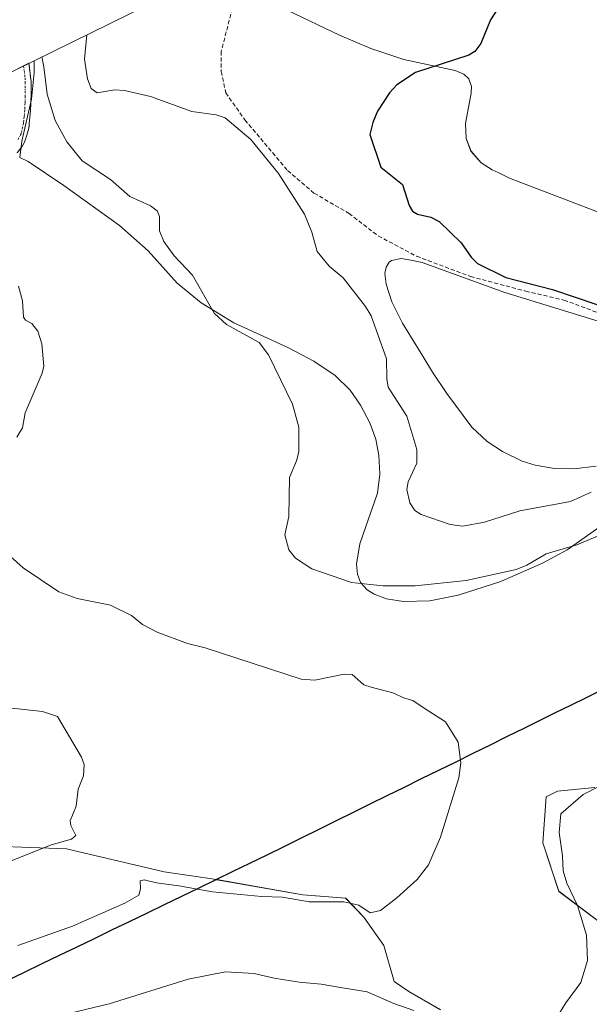
# Model space of a CAD drawing. Units: metres. Extents: x 547095 to 549641, y 4705460 to 4707452.
# Drawn here: x 547942 to 548081, y 4706971 to 4707212 of the extents above; entities that cross this region are included whole.
import ezdxf

# ---------------------------------------------------------------- set-up
doc = ezdxf.new("R2010")
doc.units = ezdxf.units.M
doc.header["$MEASUREMENT"] = 0
doc.linetypes.add('TRAZO_Y_PUNTO', pattern=[1, 0.5, -0.25, 0, -0.25])
doc.linetypes.add('TRAZOSX2', pattern=[1.5, 1, -0.5])
for name, color, linetype, lineweight in [('Camino', 19, 'TRAZOSX2', 0), ('Camino Cxs', 19, 'Continuous', 0), ('Camino eje', 19, 'TRAZO_Y_PUNTO', 0), ('Comunidad autónoma', 142, 'Continuous', 30), ('Cultivos leñosos CxS', 92, 'Continuous', 0), ('Curva de nivel maestra', 36, 'Continuous', 30), ('Curva de nivel normal', 36, 'Continuous', 0), ('Matorral CxS', 135, 'Continuous', 0), ('Municipio', 9, 'Continuous', 13), ('Municipio CxS', 142, 'Continuous', 0), ('Provincia', 19, 'Continuous', 0), ('Senda', 19, 'TRAZOSX2', 0)]:
    doc.layers.add(name, color=color, linetype=linetype, lineweight=lineweight)

# ---------------------------------------------------------------- blocks, each defined once
blk = doc.blocks.new('*U153')
at = {"layer": 'Cultivos leñosos CxS', "color": 92, "linetype": 'Continuous', "lineweight": 0}
for points in [[(547910.3741, 4707185.1205, 458.5564), (547945.2983, 4707202.3359, 465.7243), (547945.3001, 4707202.3201, 465.7237), (547945.3201, 4707199.4501, 465.4148), (547944.7101, 4707192.9001, 464.1569), (547942.3501, 4707182.6201, 461.8037), (547941.8301, 4707178.5901, 461.4294), (547943.8901, 4707177.6501, 461.5444), (547952.6501, 4707171.7601, 462.3576), (547966.2301, 4707161.9301, 462.9557), (547973.3201, 4707155.7501, 463.5184), (547980.3901, 4707147.7601, 464.2457), (547986.2801, 4707142.9701, 465.318), (547994.3301, 4707138.0801, 465.4662), (548003.4501, 4707133.9101, 465.8834), (548007.8701, 4707131.8801, 465.9901), (548013.8901, 4707128.6801, 466.496), (548019.1601, 4707125.1601, 467.0211), (548022.8101, 4707121.5401, 467.2982), (548025.3601, 4707117.8301, 467.7376), (548027.6601, 4707113.5501, 467.6894), (548029.1401, 4707109.5001, 468.2903), (548029.9001, 4707105.5001, 468.8036), (548030.1101, 4707101.0601, 469.1798), (548030.1201, 4707100.9301, 469.1892), (548029.5601, 4707096.2801, 469.1114), (548026.5901, 4707087.8701, 467.8073), (548025.1801, 4707083.8801, 466.7102), (548024.3701, 4707078.8501, 465.7348), (548024.6001, 4707076.4101, 464.9071), (548025.4001, 4707074.3201, 463.7672), (548026.9701, 4707072.5701, 462.8636), (548028.7601, 4707071.4701, 462.8028), (548031.7601, 4707070.3501, 462.7912), (548035.9101, 4707069.6701, 462.9346), (548042.3701, 4707069.8701, 463.006), (548049.3601, 4707071.2901, 463.1871), (548059.7501, 4707074.6401, 463.3984), (548060.6801, 4707075.0501, 463.4421), (548070.0301, 4707079.1201, 463.8445), (548076.0601, 4707082.4101, 464.0927), (548086.8301, 4707089.9501, 464.817)], [(548083.1401, 4707102.8901, 471.3216), (548077.7101, 4707102.2501, 471.9061), (548072.9301, 4707102.3101, 472.052), (548068.1901, 4707103.1201, 472.1896), (548065.0001, 4707104.1601, 472.1128), (548060.1701, 4707106.4901, 472.1004), (548056.4101, 4707108.9401, 472.1349), (548052.7101, 4707112.4701, 472.1501), (548046.5601, 4707120.6901, 472.0673), (548043.0001, 4707125.9801, 472.0279), (548040.8901, 4707129.4301, 472.0175), (548035.6601, 4707137.9701, 471.973), (548033.0701, 4707143.2201, 471.9714), (548031.6301, 4707147.5501, 471.9634), (548031.3501, 4707150.1301, 471.9281), (548031.6301, 4707151.7401, 471.9294), (548032.3801, 4707152.9401, 472.0423), (548032.9901, 4707153.3601, 472.168), (548035.3501, 4707153.8201, 472.4599), (548037.7301, 4707153.3901, 472.5668), (548040.5101, 4707152.8901, 472.8338), (548060.7501, 4707145.4601, 473.647), (548085.8001, 4707137.7701, 474.117)], [(548082.8207, 4707024.0359, 466.4748), (548073.6987, 4707023.2065, 464.8122), (548070.9345, 4707021.8245, 464.149), (548070.1053, 4707010.4911, 464.1871), (548073.9753, 4706998.6051, 464.6283), (548086.1377, 4706989.4833, 466.3034)], [(548044.9511, 4706969.5809, 464.5494), (548037.2113, 4706974.0037, 463.8876), (548033.6179, 4706976.4915, 463.2137), (548031.1301, 4706985.3369, 461.6676), (548026.1545, 4706992.2475, 460.8217), (548021.7317, 4706996.9465, 460.2044), (548011.2277, 4706997.7759, 460.3878), (547990.1111, 4707001.4665, 459.0418), (547990.0305, 4707001.4803, 459.0325), (547977.2391, 4707003.4199, 459.7656), (547953.2545, 4707008.9999, 458.0415), (547935.6701, 4707009.6701, 455.0923)]]:
    blk.add_polyline3d(points, dxfattribs=at)
blk = doc.blocks.new('*U155')
at = {"layer": 'Cultivos leñosos CxS', "color": 92, "linetype": 'Continuous', "lineweight": 0}
blk.add_polyline3d([(548089.0602, 4707163.1301, 478.5573), (548061.9501, 4707173.5601, 478.2286), (548059.1302, 4707174.8901, 478.1182), (548057.6802, 4707175.5801, 478.0765), (548054.9601, 4707177.2901, 478.0062), (548052.4701, 4707180.1601, 477.9731), (548051.2901, 4707183.2801, 477.9898), (548051.0901, 4707186.9401, 478.0503), (548052.5301, 4707194.3501, 477.9355), (548052.5401, 4707194.4901, 477.9205), (548052.6101, 4707196.0501, 477.7539), (548051.9501, 4707197.9101, 477.3677), (548050.6902, 4707199.0401, 476.9077), (548048.5901, 4707199.9201, 476.4315), (548035.9801, 4707202.6701, 475.1511), (548027.9001, 4707205.3101, 474.0042), (548020.1802, 4707208.6401, 473.3285), (548000.1501, 4707218.3001, 471.2426)], dxfattribs=at)

msp = doc.modelspace()

# ---------------------------------------------------------------- linework, layer by layer
at = {"layer": 'Camino', "color": 19, "linetype": 'TRAZOSX2', "lineweight": 0}
msp.add_lwpolyline([(547944.05, 4707201.72), (547944.56, 4707197.22), (547944.56, 4707193.69), (547944.43, 4707190.16), (547944.27, 4707188.4), (547944.2, 4707187.77), (547944.04, 4707185.8), (547943.57, 4707184.08), (547942.98, 4707182.36), (547942.25, 4707181.07), (547941.13, 4707179.74)], dxfattribs=at)
at = {"layer": 'Camino Cxs', "color": 19, "linetype": 'Continuous', "lineweight": 0}
msp.add_polyline3d([(547941.38, 4707200.41, 463.57), (547944.05, 4707201.72, 464.16), (547944.56, 4707197.22, 463.8), (547944.56, 4707193.69, 463.36), (547944.43, 4707190.16, 463), (547944.27, 4707188.4, 462.8), (547944.2, 4707187.77, 462.7), (547944.04, 4707185.8, 462.42), (547943.57, 4707184.08, 462.13), (547942.98, 4707182.36, 461.87), (547942.25, 4707181.07, 461.68), (547941.13, 4707179.74, 461.5)], dxfattribs=at)
at = {"layer": 'Camino eje', "color": 19, "linetype": 'TRAZO_Y_PUNTO', "lineweight": 0}
msp.add_lwpolyline([(547942.74, 4707201.07), (547943.11, 4707198.12), (547943.15, 4707197.19), (547943.15, 4707193.72), (547943.09, 4707192.02), (547943.02, 4707190.25), (547942.87, 4707188.55), (547942.77, 4707187.7), (547942.71, 4707187.12), (547942.11, 4707184.44), (547941.39, 4707183.04)], dxfattribs=at)
at = {"layer": 'Comunidad autónoma', "color": 142, "linetype": 'Continuous', "lineweight": 30}
msp.add_polyline3d([(548084.47, 4707047.96, 462.52), (548080.69, 4707046.1, 462.35), (548076.91, 4707044.23, 462.25), (548073.12, 4707042.37, 462.17), (548069.34, 4707040.5, 462.01), (548065.56, 4707038.64, 461.74), (548061.35, 4707036.56, 461), (548057.13, 4707034.49, 460.52), (548052.92, 4707032.41, 460.17), (548048.71, 4707030.33, 459.82), (548044.49, 4707028.26, 459.46), (548040.28, 4707026.18, 459.15), (548036.07, 4707024.1, 458.81), (548031.86, 4707022.03, 458.49), (548027.64, 4707019.95, 458.21), (548023.43, 4707017.87, 457.93), (548019.22, 4707015.79, 457.77), (548015, 4707013.72, 457.64), (548010.79, 4707011.64, 457.5), (548006.58, 4707009.56, 457.4), (548002.36, 4707007.49, 457.33), (547998.15, 4707005.41, 457.13), (547994.09, 4707003.45, 456.9), (547990.03, 4707001.48, 457.75), (547985.75, 4706999.41, 459.36), (547981.46, 4706997.34, 460.62), (547977.18, 4706995.27, 460.58), (547972.9, 4706993.2, 460.61), (547968.62, 4706991.13, 460.71), (547964.33, 4706989.06, 460.74), (547960.05, 4706986.99, 460.82), (547955.77, 4706984.93, 460.92), (547951.49, 4706982.86, 461.07), (547947.21, 4706980.79, 461.21), (547942.92, 4706978.72, 461.35), (547938.64, 4706976.65, 461.72)], dxfattribs=at)
at = {"layer": 'Cultivos leñosos CxS', "color": 92, "linetype": 'Continuous', "lineweight": 0}
for points in [[(547987.12, 4707222.95, 470.49), (547991.62, 4707221.65, 470.32), (548000.15, 4707218.3, 471.24), (548020.18, 4707208.64, 473.33), (548027.9, 4707205.31, 474), (548035.98, 4707202.67, 475.15), (548048.59, 4707199.92, 476.43), (548050.69, 4707199.04, 476.91), (548051.95, 4707197.91, 477.37), (548052.61, 4707196.05, 477.75), (548052.54, 4707194.49, 477.92), (548052.53, 4707194.35, 477.94), (548051.09, 4707186.94, 478.05), (548051.29, 4707183.28, 477.99), (548052.47, 4707180.16, 477.97), (548054.96, 4707177.29, 478.01), (548057.68, 4707175.58, 478.08), (548059.13, 4707174.89, 478.12), (548061.95, 4707173.56, 478.23), (548089.06, 4707163.13, 478.56)], [(547945.3, 4707202.34, 465.72), (547910.37, 4707185.12, 458.56), (547902.99, 4707181.55, 457.76), (547820.65, 4707141.76, 456.87), (547820.23, 4707141.56, 456.86), (547768.9, 4707116.61, 456.29), (547768.86, 4707116.59, 456.29), (547744.18, 4707104.59, 456.38)], [(547945.3, 4707202.34, 465.72), (547945.3, 4707202.32, 465.72), (547945.32, 4707199.45, 465.41), (547944.71, 4707192.9, 464.16), (547942.35, 4707182.62, 461.8), (547941.83, 4707178.59, 461.43), (547943.89, 4707177.65, 461.54), (547952.65, 4707171.76, 462.36), (547966.23, 4707161.93, 462.96), (547973.32, 4707155.75, 463.52), (547980.39, 4707147.76, 464.25), (547986.28, 4707142.97, 465.32), (547994.33, 4707138.08, 465.47), (548003.45, 4707133.91, 465.88), (548007.87, 4707131.88, 465.99), (548013.89, 4707128.68, 466.5), (548019.16, 4707125.16, 467.02), (548022.81, 4707121.54, 467.3), (548025.36, 4707117.83, 467.74), (548027.66, 4707113.55, 467.69), (548029.14, 4707109.5, 468.29), (548029.9, 4707105.5, 468.8), (548030.11, 4707101.06, 469.18), (548030.12, 4707100.93, 469.19), (548029.56, 4707096.28, 469.11), (548026.59, 4707087.87, 467.81), (548025.18, 4707083.88, 466.71), (548024.37, 4707078.85, 465.73), (548024.6, 4707076.41, 464.91), (548025.4, 4707074.32, 463.77), (548026.97, 4707072.57, 462.86), (548028.76, 4707071.47, 462.8), (548031.76, 4707070.35, 462.79), (548035.91, 4707069.67, 462.93), (548042.37, 4707069.87, 463.01), (548049.36, 4707071.29, 463.19), (548059.75, 4707074.64, 463.4), (548060.68, 4707075.05, 463.44), (548070.03, 4707079.12, 463.84), (548076.06, 4707082.41, 464.09), (548086.83, 4707089.95, 464.82)], [(548083.14, 4707102.89, 471.32), (548077.71, 4707102.25, 471.91), (548072.93, 4707102.31, 472.05), (548068.19, 4707103.12, 472.19), (548065, 4707104.16, 472.11), (548060.17, 4707106.49, 472.1), (548056.41, 4707108.94, 472.13), (548052.71, 4707112.47, 472.15), (548046.56, 4707120.69, 472.07), (548043, 4707125.98, 472.03), (548040.89, 4707129.43, 472.02), (548035.66, 4707137.97, 471.97), (548033.07, 4707143.22, 471.97), (548031.63, 4707147.55, 471.96), (548031.35, 4707150.13, 471.93), (548031.63, 4707151.74, 471.93), (548032.38, 4707152.94, 472.04), (548032.99, 4707153.36, 472.17), (548035.35, 4707153.82, 472.46), (548037.73, 4707153.39, 472.57), (548040.51, 4707152.89, 472.83), (548060.75, 4707145.46, 473.65), (548085.8, 4707137.77, 474.12)], [(548082.82, 4707024.04, 466.47), (548073.7, 4707023.21, 464.81), (548070.93, 4707021.82, 464.15), (548070.11, 4707010.49, 464.19), (548073.98, 4706998.61, 464.63), (548086.14, 4706989.48, 466.3)], [(548044.95, 4706969.58, 464.55), (548037.21, 4706974, 463.89), (548033.62, 4706976.49, 463.21), (548031.13, 4706985.34, 461.67), (548026.15, 4706992.25, 460.82), (548021.73, 4706996.95, 460.2), (548011.23, 4706997.78, 460.39), (547990.11, 4707001.47, 459.04), (547990.03, 4707001.48, 459.03), (547977.24, 4707003.42, 459.77), (547953.25, 4707009, 458.04), (547935.67, 4707009.67, 455.09)]]:
    msp.add_polyline3d(points, dxfattribs=at)
at = {"layer": 'Curva de nivel maestra', "color": 36, "linetype": 'Continuous', "lineweight": 30}
msp.add_polyline3d([(548059.09, 4707215.17, 475), (548057.29, 4707212.35, 475), (548054.92, 4707206.56, 475), (548053.41, 4707204.58, 475), (548051.97, 4707203.72, 475), (548038.85, 4707199.47, 475), (548034.3, 4707196.44, 475), (548032.47, 4707194.43, 475), (548029.57, 4707189.98, 475), (548028.37, 4707187.17, 475), (548027.69, 4707184.21, 475), (548030.37, 4707176.22, 475), (548035.64, 4707171.97, 475), (548037.33, 4707166.83, 475), (548038.16, 4707165.43, 475), (548039.35, 4707164.73, 475), (548042.63, 4707164.01, 475), (548044.65, 4707162.89, 475), (548050.05, 4707157.7, 475), (548052.54, 4707154.13, 475), (548054.09, 4707152.59, 475), (548061, 4707149.15, 475), (548072.49, 4707146.2, 475), (548083.32, 4707142.54, 475)], dxfattribs=at)
at = {"layer": 'Curva de nivel normal', "color": 36, "linetype": 'Continuous', "lineweight": 0}
for points in [[(547958.24, 4707208.72, 470), (547957.65, 4707202.71, 470), (547958.4, 4707197.9, 470), (547959.33, 4707195.5, 470), (547960.75, 4707194.44, 470), (547965.15, 4707195.22, 470), (547967.52, 4707195.08, 470), (547973.88, 4707193.54, 470), (547983.98, 4707189.91, 470), (547989.93, 4707189.07, 470), (547992.19, 4707188.32, 470), (547998.5, 4707182.99, 470), (548005.23, 4707174.72, 470), (548011.67, 4707164.7, 470), (548013.47, 4707160.3, 470), (548014.75, 4707155.52, 470), (548017.68, 4707151.95, 470), (548021.09, 4707149.12, 470), (548026.62, 4707142.1, 470), (548027.99, 4707139.77, 470), (548031.74, 4707129.23, 470), (548031.79, 4707124.35, 470), (548032.18, 4707122.24, 470), (548036.72, 4707115.18, 470), (548039.2, 4707106.96, 470), (548039.15, 4707103.6, 470), (548037.1, 4707099.03, 470), (548036.73, 4707097.16, 470), (548037.45, 4707093.89, 470), (548038.72, 4707092.03, 470), (548040.27, 4707091.07, 470), (548047.38, 4707088.61, 470), (548050.43, 4707088.18, 470), (548055.8, 4707089.18, 470), (548064.42, 4707091.91, 470), (548076.89, 4707094.19, 470), (548081.92, 4707096.52, 470)], [(547947.2, 4707203.27, 465), (547947.74, 4707200.84, 465), (547948.52, 4707194.12, 465), (547950.49, 4707187.65, 465), (547953.36, 4707182.41, 465), (547957.13, 4707177.78, 465), (547964.03, 4707173.24, 465), (547968.82, 4707169.01, 465), (547973.9, 4707166.77, 465), (547975.54, 4707165.53, 465), (547976.1, 4707164.17, 465), (547976.1, 4707160.58, 465), (547977.16, 4707158.03, 465), (547979.64, 4707154.45, 465), (547984.15, 4707149.77, 465), (547989.5, 4707140.39, 465), (547992.47, 4707137.68, 465), (548000.53, 4707133.22, 465), (548002.8, 4707130.17, 465), (548008.73, 4707118.11, 465), (548010.24, 4707112.43, 465), (548010.25, 4707106.42, 465), (548009.71, 4707104.2, 465), (548007.96, 4707100.12, 465), (548007.8, 4707090.55, 465), (548006.79, 4707086.05, 465), (548007.8, 4707082.36, 465), (548009.41, 4707080.36, 465), (548013.41, 4707077.71, 465), (548023.19, 4707074.38, 465), (548030.96, 4707073.58, 465), (548038.77, 4707073.58, 465), (548051.26, 4707074.87, 465), (548063.52, 4707077.56, 465), (548066.13, 4707078.6, 465), (548070.94, 4707081.39, 465), (548078.46, 4707083.62, 465), (548092.21, 4707089.4, 465)], [(547941.09, 4707109.98, 460), (547942.51, 4707112.33, 460), (547943.09, 4707115.96, 460), (547947.31, 4707125.73, 460), (547947.69, 4707127.42, 460), (547947.25, 4707132.89, 460), (547946.23, 4707135.97, 460), (547944.79, 4707137.89, 460), (547943.2, 4707138.72, 460), (547942.72, 4707139.41, 460), (547942.48, 4707143.43, 460), (547941.5, 4707147.03, 460)], [(547941.33, 4706985.36, 460), (547954.71, 4706990.06, 460), (547967.53, 4706995.69, 460), (547971.04, 4706997.66, 460), (547971.42, 4706999.25, 460), (547971.32, 4707001.15, 460), (547972.34, 4707001.46, 460), (547975.33, 4707000.71, 460), (547980.81, 4706999.98, 460), (547989.06, 4706998.45, 460), (548001.09, 4706997.32, 460), (548006.26, 4706997.16, 460), (548012.77, 4706996.02, 460), (548021.28, 4706996.04, 460), (548024.99, 4706995.19, 460), (548027.78, 4706993.35, 460), (548030.3, 4706993.92, 460), (548034.3, 4706996.98, 460), (548039.3, 4707001.5, 460), (548042.02, 4707005.09, 460), (548044.97, 4707011.88, 460), (548049.5, 4707026.41, 460), (548049.98, 4707030.15, 460), (548049.31, 4707035.16, 460), (548046.24, 4707040.2, 460), (548040.99, 4707043.54, 460), (548038.22, 4707045.44, 460), (548036.16, 4707046, 460), (548033.27, 4707047.3, 460), (548027.95, 4707048.68, 460), (548026.18, 4707049.26, 460), (548023.29, 4707051.78, 460), (548021.35, 4707051.86, 460), (548014.19, 4707050.38, 460), (548010.85, 4707050.65, 460), (547987.28, 4707058.36, 460), (547982.95, 4707059.42, 460), (547975.47, 4707062.16, 460), (547971.93, 4707064.02, 460), (547969.2, 4707066.24, 460), (547964.04, 4707068.83, 460), (547955.88, 4707070.46, 460), (547951.4, 4707072.03, 460), (547942.61, 4707077.93, 460), (547937.18, 4707082.84, 460)], [(547937.89, 4707005.35, 455), (547949.54, 4707010.05, 455), (547954.51, 4707011.43, 455), (547955.53, 4707012.27, 455), (547954.3, 4707014.74, 455), (547954.13, 4707015.9, 455), (547955.61, 4707019.47, 455), (547956.16, 4707023.69, 455), (547957.45, 4707026.9, 455), (547957.62, 4707029.7, 455), (547956.92, 4707031.54, 455), (547951.04, 4707041.46, 455), (547947.34, 4707042.68, 455), (547926.99, 4707044.95, 455)], [(548091.96, 4707028.48, 465), (548079.94, 4707022.39, 465), (548074.53, 4707017.6, 465), (548074.08, 4707013.06, 465), (548074.9, 4707007.32, 465), (548075.09, 4707003.67, 465), (548075.99, 4707000.62, 465), (548078.56, 4706995.14, 465), (548080.82, 4706987.86, 465), (548081.06, 4706981.62, 465), (548079.42, 4706976.21, 465), (548075.69, 4706971.28, 465), (548072.67, 4706966.39, 465)], [(548038.41, 4706969.39, 465), (548033.51, 4706971.06, 465), (548027.02, 4706973.97, 465), (548020.48, 4706975.02, 465), (548015.74, 4706975.86, 465), (548010.32, 4706976.3, 465), (548004.22, 4706977.29, 465), (547999.26, 4706978.46, 465), (547992.3, 4706978.89, 465), (547983.12, 4706977.09, 465), (547963.7, 4706971.04, 465), (547946.28, 4706966.83, 465)]]:
    msp.add_polyline3d(points, dxfattribs=at)
at = {"layer": 'Matorral CxS', "color": 135, "linetype": 'Continuous', "lineweight": 0}
for points in [[(548086.83, 4707089.95, 464.82), (548076.06, 4707082.41, 464.09), (548070.03, 4707079.12, 463.84), (548060.68, 4707075.05, 463.44), (548059.75, 4707074.64, 463.4), (548049.36, 4707071.29, 463.19), (548042.37, 4707069.87, 463.01), (548035.91, 4707069.67, 462.93), (548035.91, 4707069.67, 462.93), (548031.76, 4707070.35, 462.79), (548028.76, 4707071.47, 462.8), (548026.97, 4707072.57, 462.86), (548025.4, 4707074.32, 463.77), (548024.6, 4707076.41, 464.91), (548024.37, 4707078.85, 465.73), (548025.18, 4707083.88, 466.71), (548026.59, 4707087.87, 467.81), (548029.56, 4707096.28, 469.11), (548030.12, 4707100.93, 469.19), (548030.11, 4707101.06, 469.18), (548029.9, 4707105.5, 468.8), (548029.14, 4707109.5, 468.29), (548027.66, 4707113.55, 467.69), (548025.36, 4707117.83, 467.74), (548022.81, 4707121.54, 467.3), (548019.16, 4707125.16, 467.02), (548013.89, 4707128.68, 466.5), (548007.87, 4707131.88, 465.99), (548003.45, 4707133.91, 465.88), (547994.33, 4707138.08, 465.47), (547986.28, 4707142.97, 465.32), (547980.39, 4707147.76, 464.25), (547973.32, 4707155.75, 463.52), (547966.23, 4707161.93, 462.96), (547952.65, 4707171.76, 462.36), (547943.89, 4707177.65, 461.54), (547941.83, 4707178.59, 461.43), (547942.35, 4707182.62, 461.8), (547944.71, 4707192.9, 464.16), (547945.32, 4707199.45, 465.41), (547945.3, 4707202.32, 465.72), (547945.3, 4707202.34, 465.72), (547987.12, 4707222.95, 470.49)], [(547987.12, 4707222.95, 470.49), (547945.3, 4707202.34, 465.72)], [(547987.12, 4707222.95, 470.49), (547991.62, 4707221.65, 470.32), (548000.15, 4707218.3, 471.24), (548020.18, 4707208.64, 473.33), (548027.9, 4707205.31, 474), (548035.98, 4707202.67, 475.15), (548048.59, 4707199.92, 476.43), (548050.69, 4707199.04, 476.91), (548051.95, 4707197.91, 477.37), (548052.61, 4707196.05, 477.75), (548052.54, 4707194.49, 477.92), (548052.53, 4707194.35, 477.94), (548051.09, 4707186.94, 478.05), (548051.29, 4707183.28, 477.99), (548052.47, 4707180.16, 477.97), (548054.96, 4707177.29, 478.01), (548057.68, 4707175.58, 478.08), (548059.13, 4707174.89, 478.12), (548061.95, 4707173.56, 478.23), (548089.06, 4707163.13, 478.56)], [(548000.15, 4707218.3, 471.24), (548020.18, 4707208.64, 473.33), (548027.9, 4707205.31, 474), (548035.98, 4707202.67, 475.15), (548048.59, 4707199.92, 476.43), (548050.69, 4707199.04, 476.91), (548051.95, 4707197.91, 477.37), (548052.61, 4707196.05, 477.75), (548052.54, 4707194.49, 477.92), (548052.53, 4707194.35, 477.94), (548051.09, 4707186.94, 478.05), (548051.29, 4707183.28, 477.99), (548052.47, 4707180.16, 477.97), (548054.96, 4707177.29, 478.01), (548057.68, 4707175.58, 478.08), (548059.13, 4707174.89, 478.12), (548061.95, 4707173.56, 478.23), (548089.06, 4707163.13, 478.56)], [(547945.3, 4707202.34, 465.72), (547945.3, 4707202.32, 465.72), (547945.32, 4707199.45, 465.41), (547944.71, 4707192.9, 464.16), (547942.35, 4707182.62, 461.8), (547941.83, 4707178.59, 461.43), (547943.89, 4707177.65, 461.54), (547952.65, 4707171.76, 462.36), (547966.23, 4707161.93, 462.96), (547973.32, 4707155.75, 463.52), (547980.39, 4707147.76, 464.25), (547986.28, 4707142.97, 465.32), (547994.33, 4707138.08, 465.47), (548003.45, 4707133.91, 465.88), (548007.87, 4707131.88, 465.99), (548013.89, 4707128.68, 466.5), (548019.16, 4707125.16, 467.02), (548022.81, 4707121.54, 467.3), (548025.36, 4707117.83, 467.74), (548027.66, 4707113.55, 467.69), (548029.14, 4707109.5, 468.29), (548029.9, 4707105.5, 468.8), (548030.11, 4707101.06, 469.18), (548030.12, 4707100.93, 469.19), (548029.56, 4707096.28, 469.11), (548026.59, 4707087.87, 467.81), (548025.18, 4707083.88, 466.71), (548024.37, 4707078.85, 465.73), (548024.6, 4707076.41, 464.91), (548025.4, 4707074.32, 463.77), (548026.97, 4707072.57, 462.86), (548028.76, 4707071.47, 462.8), (548031.76, 4707070.35, 462.79), (548035.91, 4707069.67, 462.93), (548042.37, 4707069.87, 463.01), (548049.36, 4707071.29, 463.19), (548059.75, 4707074.64, 463.4), (548060.68, 4707075.05, 463.44), (548070.03, 4707079.12, 463.84), (548076.06, 4707082.41, 464.09), (548086.83, 4707089.95, 464.82)], [(548085.8, 4707137.77, 474.12), (548060.75, 4707145.46, 473.65), (548040.51, 4707152.89, 472.83), (548037.73, 4707153.39, 472.57), (548035.35, 4707153.82, 472.46), (548032.99, 4707153.36, 472.17), (548032.38, 4707152.94, 472.04), (548031.63, 4707151.74, 471.93), (548031.35, 4707150.13, 471.93), (548031.63, 4707147.55, 471.96), (548033.07, 4707143.22, 471.97), (548035.66, 4707137.97, 471.97), (548040.89, 4707129.43, 472.02), (548043, 4707125.98, 472.03), (548046.56, 4707120.69, 472.07), (548052.71, 4707112.47, 472.15), (548056.41, 4707108.94, 472.13), (548060.17, 4707106.49, 472.1), (548065, 4707104.16, 472.11), (548068.19, 4707103.12, 472.19), (548072.93, 4707102.31, 472.05), (548077.71, 4707102.25, 471.91), (548083.14, 4707102.89, 471.32)], [(548083.14, 4707102.89, 471.32), (548077.71, 4707102.25, 471.91), (548072.93, 4707102.31, 472.05), (548068.19, 4707103.12, 472.19), (548065, 4707104.16, 472.11), (548060.17, 4707106.49, 472.1), (548056.41, 4707108.94, 472.13), (548052.71, 4707112.47, 472.15), (548046.56, 4707120.69, 472.07), (548043, 4707125.98, 472.03), (548040.89, 4707129.43, 472.02), (548035.66, 4707137.97, 471.97), (548033.07, 4707143.22, 471.97), (548031.63, 4707147.55, 471.96), (548031.35, 4707150.13, 471.93), (548031.63, 4707151.74, 471.93), (548032.38, 4707152.94, 472.04), (548032.99, 4707153.36, 472.17), (548035.35, 4707153.82, 472.46), (548037.73, 4707153.39, 472.57), (548040.51, 4707152.89, 472.83), (548060.75, 4707145.46, 473.65), (548085.8, 4707137.77, 474.12)], [(548086.14, 4706989.48, 466.3), (548073.98, 4706998.61, 464.63), (548070.11, 4707010.49, 464.19), (548070.93, 4707021.82, 464.15), (548073.7, 4707023.21, 464.81), (548082.82, 4707024.04, 466.47)], [(548082.82, 4707024.04, 466.47), (548073.7, 4707023.21, 464.81), (548070.93, 4707021.82, 464.15), (548070.11, 4707010.49, 464.19), (548073.98, 4706998.61, 464.63), (548086.14, 4706989.48, 466.3)], [(547935.67, 4707009.67, 455.09), (547953.25, 4707009, 458.04), (547977.24, 4707003.42, 459.77), (547990.03, 4707001.48, 459.03), (547990.11, 4707001.47, 459.04), (548011.23, 4706997.78, 460.39), (548021.73, 4706996.95, 460.2), (548026.15, 4706992.25, 460.82), (548031.13, 4706985.34, 461.67), (548033.62, 4706976.49, 463.21), (548037.21, 4706974, 463.89), (548044.95, 4706969.58, 464.55)], [(548044.95, 4706969.58, 464.55), (548037.21, 4706974, 463.89), (548033.62, 4706976.49, 463.21), (548031.13, 4706985.34, 461.67), (548026.15, 4706992.25, 460.82), (548021.73, 4706996.95, 460.2), (548011.23, 4706997.78, 460.39), (547990.11, 4707001.47, 459.04), (547990.03, 4707001.48, 459.03), (547977.24, 4707003.42, 459.77), (547953.25, 4707009, 458.04), (547935.67, 4707009.67, 455.09)]]:
    msp.add_polyline3d(points, dxfattribs=at)
at = {"layer": 'Municipio', "color": 9, "linetype": 'Continuous', "lineweight": 13}
msp.add_polyline3d([(548084.47, 4707047.96, 462.52), (548080.69, 4707046.1, 462.35), (548076.91, 4707044.23, 462.25), (548073.12, 4707042.37, 462.17), (548069.34, 4707040.5, 462.01), (548065.56, 4707038.64, 461.74), (548061.35, 4707036.56, 461), (548057.13, 4707034.49, 460.52), (548052.92, 4707032.41, 460.17), (548048.71, 4707030.33, 459.82), (548044.49, 4707028.26, 459.46), (548040.28, 4707026.18, 459.15), (548036.07, 4707024.1, 458.81), (548031.86, 4707022.03, 458.49), (548027.64, 4707019.95, 458.21), (548023.43, 4707017.87, 457.93), (548019.22, 4707015.79, 457.77), (548015, 4707013.72, 457.64), (548010.79, 4707011.64, 457.5), (548006.58, 4707009.56, 457.4), (548002.36, 4707007.49, 457.33), (547998.15, 4707005.41, 457.13), (547994.09, 4707003.45, 456.9), (547990.03, 4707001.48, 457.75), (547985.75, 4706999.41, 459.36), (547981.46, 4706997.34, 460.62), (547977.18, 4706995.27, 460.58), (547972.9, 4706993.2, 460.61), (547968.62, 4706991.13, 460.71), (547964.33, 4706989.06, 460.74), (547960.05, 4706986.99, 460.82), (547955.77, 4706984.93, 460.92), (547951.49, 4706982.86, 461.07), (547947.21, 4706980.79, 461.21), (547942.92, 4706978.72, 461.35), (547938.64, 4706976.65, 461.72)], dxfattribs=at)
at = {"layer": 'Municipio CxS', "color": 142, "linetype": 'Continuous', "lineweight": 0}
msp.add_polyline3d([(547938.64, 4706976.65, 461.72), (547942.92, 4706978.72, 461.35), (547947.21, 4706980.79, 461.21), (547951.49, 4706982.86, 461.07), (547955.77, 4706984.93, 460.92), (547960.05, 4706986.99, 460.82), (547964.33, 4706989.06, 460.74), (547968.62, 4706991.13, 460.71), (547972.9, 4706993.2, 460.61), (547977.18, 4706995.27, 460.58), (547981.46, 4706997.34, 460.62), (547985.75, 4706999.41, 459.36), (547990.03, 4707001.48, 457.75), (547994.09, 4707003.45, 456.9), (547998.15, 4707005.41, 457.13), (548002.36, 4707007.49, 457.33), (548006.58, 4707009.56, 457.4), (548010.79, 4707011.64, 457.5), (548015, 4707013.72, 457.64), (548019.22, 4707015.79, 457.77), (548023.43, 4707017.87, 457.93), (548027.64, 4707019.95, 458.21), (548031.86, 4707022.03, 458.49), (548036.07, 4707024.1, 458.81), (548040.28, 4707026.18, 459.15), (548044.49, 4707028.26, 459.46), (548048.71, 4707030.33, 459.82), (548052.92, 4707032.41, 460.17), (548057.13, 4707034.49, 460.52), (548061.35, 4707036.56, 461), (548065.56, 4707038.64, 461.74), (548069.34, 4707040.5, 462.01), (548073.12, 4707042.37, 462.17), (548076.91, 4707044.23, 462.25), (548080.69, 4707046.1, 462.35), (548084.47, 4707047.96, 462.52)], dxfattribs=at)
at = {"layer": 'Provincia', "color": 19, "linetype": 'Continuous', "lineweight": 0}
msp.add_polyline3d([(548084.47, 4707047.96, 462.52), (548080.69, 4707046.1, 462.35), (548076.91, 4707044.23, 462.25), (548073.12, 4707042.37, 462.17), (548069.34, 4707040.5, 462.01), (548065.56, 4707038.64, 461.74), (548061.35, 4707036.56, 461), (548057.13, 4707034.49, 460.52), (548052.92, 4707032.41, 460.17), (548048.71, 4707030.33, 459.82), (548044.49, 4707028.26, 459.46), (548040.28, 4707026.18, 459.15), (548036.07, 4707024.1, 458.81), (548031.86, 4707022.03, 458.49), (548027.64, 4707019.95, 458.21), (548023.43, 4707017.87, 457.93), (548019.22, 4707015.79, 457.77), (548015, 4707013.72, 457.64), (548010.79, 4707011.64, 457.5), (548006.58, 4707009.56, 457.4), (548002.36, 4707007.49, 457.33), (547998.15, 4707005.41, 457.13), (547994.09, 4707003.45, 456.9), (547990.03, 4707001.48, 457.75), (547985.75, 4706999.41, 459.36), (547981.46, 4706997.34, 460.62), (547977.18, 4706995.27, 460.58), (547972.9, 4706993.2, 460.61), (547968.62, 4706991.13, 460.71), (547964.33, 4706989.06, 460.74), (547960.05, 4706986.99, 460.82), (547955.77, 4706984.93, 460.92), (547951.49, 4706982.86, 461.07), (547947.21, 4706980.79, 461.21), (547942.92, 4706978.72, 461.35), (547938.64, 4706976.65, 461.72)], dxfattribs=at)
at = {"layer": 'Senda', "color": 19, "linetype": 'TRAZOSX2', "lineweight": 0}
msp.add_lwpolyline([(547990.87, 4707224.8), (547992.88, 4707224.53), (547993.7, 4707223.15), (547995.08, 4707219.56), (547991.22, 4707204.66), (547991.22, 4707199.69), (547992.32, 4707194.45), (547997.02, 4707187.82), (548007.5, 4707175.4), (548014, 4707169.85), (548022.55, 4707164.88), (548029.73, 4707159.36), (548039.11, 4707154.39), (548052.36, 4707149.42), (548065.88, 4707145.83), (548075.27, 4707143.63), (548085.76, 4707139.76), (548097.07, 4707135.63), (548110.87, 4707131.49), (548121.36, 4707127.08), (548129.92, 4707125.7), (548143.44, 4707124.04), (548146.75, 4707122.93)], dxfattribs=at)

# ---------------------------------------------------------------- block references
at = {"layer": 'Cultivos leñosos CxS', "color": 92, "linetype": 'Continuous', "lineweight": 0}
for name in ['*U153', '*U155']:
    msp.add_blockref(name, (0, 0), dxfattribs=at)

doc.saveas('drawing.dxf')
